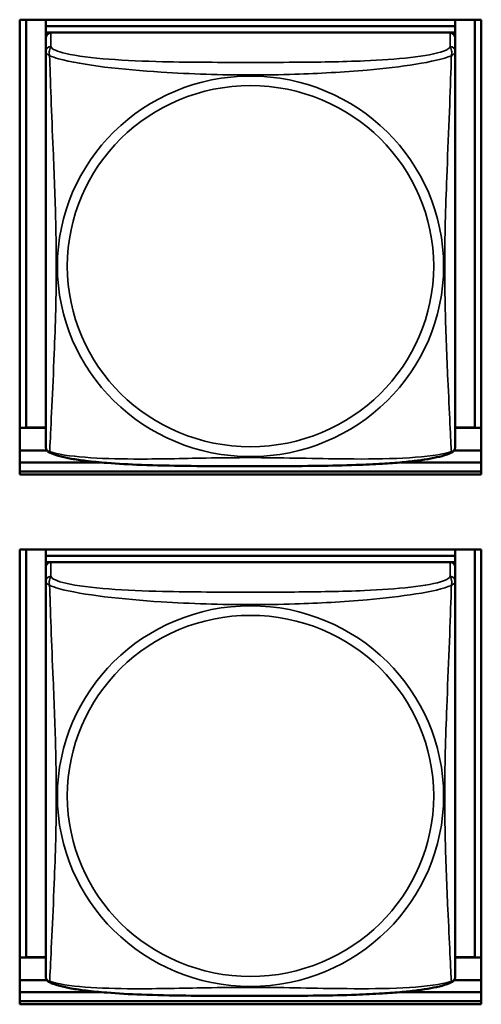
# Model space of a CAD drawing. Units: inches. Extents: x 3 to 93.2, y 4.5 to 45.2.
# Drawn here: x 52.2 to 52.8, y 16.7 to 17.8 of the extents above; entities that cross this region are included whole.
import ezdxf

# ---------------------------------------------------------------- set-up
doc = ezdxf.new("R2010")
doc.units = ezdxf.units.IN
doc.header["$MEASUREMENT"] = 0
doc.layers.add('Visible (ANSI)', color=7, linetype='Continuous', lineweight=50)
doc.layers.add('Visible Narrow (ANSI)', color=7, linetype='Continuous', lineweight=35)

msp = doc.modelspace()

# ---------------------------------------------------------------- linework, layer by layer
at = {"layer": 'Visible (ANSI)'}
for p, q in [((52.2184, 17.2706), (52.2184, 17.7949)), ((52.2184, 17.7949), (52.7508, 17.7949)), ((52.2257, 17.325), (52.2257, 17.7949)), ((52.2484, 17.7949), (52.2484, 17.7876)), ((52.7208, 17.7876), (52.2484, 17.7876)), ((52.2484, 17.7876), (52.2484, 17.7801)), ((52.2484, 17.7876), (52.2484, 17.7876)), ((52.2484, 17.7876), (52.7208, 17.7876)), ((52.7208, 17.7949), (52.7208, 17.7876)), ((52.7208, 17.7876), (52.7208, 17.7801)), ((52.7208, 17.7876), (52.7208, 17.7876)), ((52.7435, 17.7949), (52.7435, 17.325)), ((52.7508, 17.7949), (52.7508, 17.2706)), ((52.2484, 17.7743), (52.2484, 17.7801)), ((52.2484, 17.7801), (52.2542, 17.7801)), ((52.2484, 17.7742), (52.2484, 17.7581)), ((52.7149, 17.7801), (52.2543, 17.7801)), ((52.715, 17.7801), (52.7208, 17.7801)), ((52.7208, 17.7801), (52.7208, 17.7743)), ((52.7208, 17.7581), (52.7208, 17.7742)), ((52.2484, 17.7581), (52.2484, 17.3039)), ((52.7208, 17.3039), (52.7208, 17.7581)), ((52.2257, 17.325), (52.2184, 17.3246)), ((52.2484, 17.3245), (52.2184, 17.3245)), ((52.2484, 17.325), (52.2257, 17.325)), ((52.7435, 17.325), (52.7208, 17.325)), ((52.7508, 17.3245), (52.7208, 17.3245)), ((52.7435, 17.325), (52.7508, 17.3246)), ((52.2499, 17.2983), (52.2184, 17.2983)), ((52.7508, 17.2983), (52.7193, 17.2983)), ((52.2184, 17.2846), (52.3116, 17.2846)), ((52.7508, 17.274), (52.2184, 17.274)), ((52.2184, 17.274), (52.7508, 17.274)), ((52.6576, 17.2846), (52.7508, 17.2846)), ((52.7508, 17.2706), (52.2184, 17.2706)), ((52.2184, 16.66), (52.2184, 17.1843)), ((52.2184, 17.1843), (52.7508, 17.1843)), ((52.2257, 16.7144), (52.2257, 17.1843)), ((52.2484, 17.1843), (52.2484, 17.177)), ((52.7208, 17.1843), (52.7208, 17.177)), ((52.7435, 17.1843), (52.7435, 16.7144)), ((52.7508, 17.1843), (52.7508, 16.66)), ((52.7208, 17.177), (52.2484, 17.177)), ((52.2484, 17.177), (52.2484, 17.1695)), ((52.2484, 17.177), (52.2484, 17.177)), ((52.2484, 17.177), (52.7208, 17.177)), ((52.7208, 17.177), (52.7208, 17.1695)), ((52.7208, 17.177), (52.7208, 17.177)), ((52.2484, 17.1637), (52.2484, 17.1695)), ((52.2484, 17.1695), (52.2542, 17.1695)), ((52.2484, 17.1637), (52.2484, 17.1475)), ((52.7149, 17.1695), (52.2543, 17.1695)), ((52.715, 17.1695), (52.7208, 17.1695)), ((52.7208, 17.1695), (52.7208, 17.1637)), ((52.7208, 17.1475), (52.7208, 17.1637)), ((52.2484, 17.1475), (52.2484, 16.6933)), ((52.7208, 16.6933), (52.7208, 17.1475)), ((52.2257, 16.7144), (52.2184, 16.7141)), ((52.2484, 16.7139), (52.2184, 16.7139)), ((52.2484, 16.7144), (52.2257, 16.7144)), ((52.7435, 16.7144), (52.7208, 16.7144)), ((52.7508, 16.7139), (52.7208, 16.7139)), ((52.7435, 16.7144), (52.7508, 16.7141)), ((52.2499, 16.6878), (52.2184, 16.6878)), ((52.7508, 16.6878), (52.7193, 16.6878)), ((52.2184, 16.674), (52.3116, 16.674)), ((52.6576, 16.674), (52.7508, 16.674)), ((52.7508, 16.6634), (52.2184, 16.6634)), ((52.2184, 16.6634), (52.7508, 16.6634)), ((52.7508, 16.66), (52.2184, 16.66))]:
    msp.add_line(p, q, dxfattribs=at)
for centre, start, end in [((52.2622, 17.3039), 180, 187.5461), ((52.707, 17.3039), 352.4539, 360), ((52.2622, 16.6933), 180, 187.5461), ((52.707, 16.6933), 352.4539, 360)]:
    msp.add_arc(centre, 0.0138, start, end, dxfattribs=at)
for centre, major_axis, start_param, end_param in [((52.2543, 17.7742), (-0.00591, 0), 4.712389, 6.283185), ((52.7149, 17.7742), (0.00591, 0), 0, 1.570796), ((52.2543, 17.1637), (-0.00591, 0), 4.712389, 6.283185), ((52.7149, 17.1637), (0.00591, 0), 0, 1.570796)]:
    msp.add_ellipse(centre, major_axis=major_axis, ratio=0.984808, start_param=start_param, end_param=end_param, dxfattribs=at)
for points, knots in [([(52.2526, 17.296), (52.252, 17.2963), (52.2514, 17.2967), (52.2505, 17.2976), (52.2501, 17.2981), (52.2495, 17.299), (52.2492, 17.2995), (52.2489, 17.3003), (52.2488, 17.3007), (52.2486, 17.3015), (52.2485, 17.3018), (52.2485, 17.3021)], [0.02497113, 0.02497113, 0.02497113, 0.02497113, 0.03203261, 0.03203261, 0.03909409, 0.03909409, 0.04615557, 0.04615557, 0.05321705, 0.05321705, 0.06027853, 0.06027853, 0.06027853, 0.06027853]), ([(52.7166, 17.296), (52.7172, 17.2963), (52.7178, 17.2967), (52.7187, 17.2976), (52.7191, 17.2981), (52.7197, 17.299), (52.72, 17.2995), (52.7203, 17.3003), (52.7204, 17.3007), (52.7206, 17.3015), (52.7207, 17.3018), (52.7207, 17.3021)], [0.02497113, 0.02497113, 0.02497113, 0.02497113, 0.03203261, 0.03203261, 0.03909409, 0.03909409, 0.04615557, 0.04615557, 0.05321705, 0.05321705, 0.06027853, 0.06027853, 0.06027853, 0.06027853]), ([(52.7166, 17.296), (52.7132, 17.2943), (52.7096, 17.2931), (52.7016, 17.2909), (52.6972, 17.29), (52.6879, 17.2882), (52.683, 17.2875), (52.672, 17.286), (52.6658, 17.2854), (52.6521, 17.2841), (52.6445, 17.2835), (52.6269, 17.2825), (52.6168, 17.282), (52.5923, 17.2811), (52.5778, 17.2808), (52.5463, 17.2804), (52.5292, 17.2803), (52.4951, 17.2802), (52.4781, 17.2802), (52.444, 17.2803), (52.4269, 17.2803), (52.3928, 17.2808), (52.3756, 17.2811), (52.3451, 17.2823), (52.3318, 17.283), (52.3106, 17.2847), (52.3025, 17.2854), (52.2889, 17.2871), (52.2832, 17.2879), (52.2732, 17.2897), (52.2687, 17.2906), (52.2602, 17.2929), (52.2563, 17.2942), (52.2526, 17.296)], [-1.680262, -1.680262, -1.680262, -1.680262, -1.63036, -1.63036, -1.581705, -1.581705, -1.533846, -1.533846, -1.481001, -1.481001, -1.4192, -1.4192, -1.340893, -1.340893, -1.231233, -1.231233, -1.101488, -1.101488, -0.971744, -0.971744, -0.842, -0.842, -0.712255, -0.712255, -0.607602, -0.607602, -0.539811, -0.539811, -0.485502, -0.485502, -0.437309, -0.437309, -0.382819, -0.382819, -0.382819, -0.382819]), ([(52.2526, 16.6854), (52.252, 16.6857), (52.2514, 16.6861), (52.2505, 16.687), (52.2501, 16.6875), (52.2495, 16.6884), (52.2492, 16.6889), (52.2489, 16.6897), (52.2488, 16.6901), (52.2486, 16.6909), (52.2485, 16.6912), (52.2485, 16.6915)], [0.02497113, 0.02497113, 0.02497113, 0.02497113, 0.03203261, 0.03203261, 0.03909409, 0.03909409, 0.04615557, 0.04615557, 0.05321705, 0.05321705, 0.06027853, 0.06027853, 0.06027853, 0.06027853]), ([(52.7166, 16.6854), (52.7132, 16.6837), (52.7096, 16.6825), (52.7016, 16.6803), (52.6972, 16.6794), (52.6879, 16.6777), (52.683, 16.6769), (52.672, 16.6755), (52.6658, 16.6748), (52.6521, 16.6735), (52.6445, 16.673), (52.6269, 16.6719), (52.6168, 16.6714), (52.5923, 16.6705), (52.5778, 16.6702), (52.5463, 16.6698), (52.5292, 16.6697), (52.4951, 16.6696), (52.4781, 16.6696), (52.444, 16.6697), (52.4269, 16.6698), (52.3928, 16.6702), (52.3756, 16.6705), (52.3451, 16.6717), (52.3318, 16.6724), (52.3106, 16.6741), (52.3025, 16.6749), (52.2889, 16.6765), (52.2832, 16.6773), (52.2732, 16.6791), (52.2687, 16.6801), (52.2602, 16.6823), (52.2563, 16.6836), (52.2526, 16.6854)], [-1.680262, -1.680262, -1.680262, -1.680262, -1.63036, -1.63036, -1.581705, -1.581705, -1.533846, -1.533846, -1.481001, -1.481001, -1.4192, -1.4192, -1.340893, -1.340893, -1.231233, -1.231233, -1.101488, -1.101488, -0.971744, -0.971744, -0.842, -0.842, -0.712255, -0.712255, -0.607602, -0.607602, -0.539811, -0.539811, -0.485502, -0.485502, -0.437309, -0.437309, -0.382819, -0.382819, -0.382819, -0.382819]), ([(52.7166, 16.6854), (52.7172, 16.6857), (52.7178, 16.6861), (52.7187, 16.687), (52.7191, 16.6875), (52.7197, 16.6884), (52.72, 16.6889), (52.7203, 16.6897), (52.7204, 16.6901), (52.7206, 16.6909), (52.7207, 16.6912), (52.7207, 16.6915)], [0.02497113, 0.02497113, 0.02497113, 0.02497113, 0.03203261, 0.03203261, 0.03909409, 0.03909409, 0.04615557, 0.04615557, 0.05321705, 0.05321705, 0.06027853, 0.06027853, 0.06027853, 0.06027853])]:
    msp.add_open_spline(points, degree=3, knots=knots, dxfattribs=at)
at = {"layer": 'Visible Narrow (ANSI)'}
for p, q in [((52.2543, 17.7639), (52.2543, 17.7801)), ((52.7149, 17.7801), (52.7149, 17.7639)), ((52.2543, 17.1533), (52.2543, 17.1695)), ((52.7149, 17.1695), (52.7149, 17.1533))]:
    msp.add_line(p, q, dxfattribs=at)
for centre, major_axis, start_param, end_param in [((52.2543, 17.7581), (-0.00591, 0), 4.712389, 6.283185), ((52.7149, 17.7581), (0.00591, 0), 0, 1.570796), ((52.2543, 17.1475), (-0.00591, 0), 4.712389, 6.283185), ((52.7149, 17.1475), (0.00591, 0), 0, 1.570796)]:
    msp.add_ellipse(centre, major_axis=major_axis, ratio=0.984808, start_param=start_param, end_param=end_param, dxfattribs=at)
for centre, major_axis in [((52.4846, 17.5106), (0.2227, 0)), ((52.4846, 17.5108), (-0.2113, 0)), ((52.4846, 16.9), (0.2227, 0)), ((52.4846, 16.9002), (-0.2113, 0))]:
    msp.add_ellipse(centre, major_axis=major_axis, ratio=0.984808, dxfattribs=at)
for points, knots in [([(52.2529, 17.7534), (52.2527, 17.7545), (52.2526, 17.7555), (52.2525, 17.7574), (52.2526, 17.7583), (52.2528, 17.7595), (52.2529, 17.7599), (52.253, 17.7605), (52.2531, 17.7607), (52.2532, 17.7612), (52.2533, 17.7615), (52.2536, 17.7621), (52.2538, 17.7625), (52.2541, 17.7632), (52.2542, 17.7636), (52.2543, 17.7639)], [-0.00026741, -0.00026741, -0.00026741, -0.00026741, 0.01456352, 0.01456352, 0.03151317, 0.03151317, 0.04210669, 0.04210669, 0.04740346, 0.04740346, 0.05587828, 0.05587828, 0.06943799, 0.06943799, 0.0844808, 0.0844808, 0.0844808, 0.0844808]), ([(52.7149, 17.7639), (52.7143, 17.7621), (52.7116, 17.7603), (52.7072, 17.7587), (52.6991, 17.7557), (52.6852, 17.7531), (52.669, 17.7513), (52.6529, 17.7495), (52.6347, 17.7483), (52.6161, 17.7475), (52.5897, 17.7463), (52.5624, 17.746), (52.5354, 17.7458), (52.5184, 17.7457), (52.5015, 17.7457), (52.4846, 17.7457), (52.4508, 17.7457), (52.4169, 17.7457), (52.3832, 17.7465), (52.3412, 17.7475), (52.2973, 17.75), (52.2717, 17.7559), (52.2616, 17.7582), (52.2552, 17.761), (52.2543, 17.7639)], [0.325731, 0.325731, 0.325731, 0.325731, 0.404774, 0.404774, 0.404774, 0.550532, 0.550532, 0.550532, 0.69629, 0.69629, 0.69629, 0.902598, 0.902598, 0.902598, 1.03154, 1.03154, 1.03154, 1.289425, 1.289425, 1.289425, 1.610774, 1.610774, 1.610774, 1.73735, 1.73735, 1.73735, 1.73735]), ([(52.7149, 17.7639), (52.715, 17.7636), (52.7151, 17.7632), (52.7154, 17.7625), (52.7156, 17.7621), (52.7159, 17.7615), (52.716, 17.7612), (52.7161, 17.7607), (52.7162, 17.7605), (52.7163, 17.7599), (52.7164, 17.7595), (52.7166, 17.7583), (52.7167, 17.7574), (52.7166, 17.7555), (52.7165, 17.7545), (52.7163, 17.7534)], [-0.0844808, -0.0844808, -0.0844808, -0.0844808, -0.06943799, -0.06943799, -0.05587828, -0.05587828, -0.04740346, -0.04740346, -0.04210669, -0.04210669, -0.03151317, -0.03151317, -0.01456352, -0.01456352, 0.00026741, 0.00026741, 0.00026741, 0.00026741]), ([(52.2484, 17.7581), (52.2484, 17.7578), (52.2484, 17.7576), (52.2484, 17.7573), (52.2485, 17.7571), (52.2486, 17.7568), (52.2487, 17.7567), (52.2488, 17.7566), (52.2489, 17.7565), (52.2491, 17.7563), (52.2493, 17.7561), (52.2499, 17.7556), (52.2504, 17.7553), (52.2515, 17.7544), (52.2522, 17.7539), (52.2529, 17.7534)], [-0.0844808, -0.0844808, -0.0844808, -0.0844808, -0.06943799, -0.06943799, -0.05587828, -0.05587828, -0.04740346, -0.04740346, -0.04210669, -0.04210669, -0.03151317, -0.03151317, -0.01456352, -0.01456352, 0.00026741, 0.00026741, 0.00026741, 0.00026741]), ([(52.2529, 17.7534), (52.2558, 17.7522), (52.2592, 17.751), (52.2632, 17.7499), (52.2909, 17.7422), (52.3379, 17.7373), (52.3814, 17.7345), (52.4163, 17.7323), (52.4505, 17.7312), (52.4846, 17.7312), (52.5016, 17.7312), (52.5187, 17.7315), (52.5359, 17.732), (52.5634, 17.7329), (52.5915, 17.7344), (52.6192, 17.7369), (52.6387, 17.7386), (52.6581, 17.7408), (52.6753, 17.7436), (52.6925, 17.7463), (52.7075, 17.7497), (52.7163, 17.7534)], [-1.657319, -1.657319, -1.657319, -1.657319, -1.610774, -1.610774, -1.610774, -1.289425, -1.289425, -1.289425, -1.03154, -1.03154, -1.03154, -0.902598, -0.902598, -0.902598, -0.69629, -0.69629, -0.69629, -0.550532, -0.550532, -0.550532, -0.405761, -0.405761, -0.405761, -0.405761]), ([(52.2529, 17.297), (52.253, 17.2988), (52.2532, 17.3012), (52.2533, 17.3041), (52.2544, 17.3247), (52.2565, 17.3682), (52.2582, 17.41), (52.2596, 17.4435), (52.2606, 17.4771), (52.2606, 17.5107), (52.2606, 17.5274), (52.2604, 17.5443), (52.26, 17.5613), (52.2593, 17.5886), (52.2581, 17.6167), (52.257, 17.6452), (52.2561, 17.6654), (52.2553, 17.6858), (52.2546, 17.7049), (52.2539, 17.7238), (52.2533, 17.7413), (52.2529, 17.7534)], [-1.657319, -1.657319, -1.657319, -1.657319, -1.610774, -1.610774, -1.610774, -1.289425, -1.289425, -1.289425, -1.03154, -1.03154, -1.03154, -0.902598, -0.902598, -0.902598, -0.69629, -0.69629, -0.69629, -0.550532, -0.550532, -0.550532, -0.405761, -0.405761, -0.405761, -0.405761]), ([(52.7163, 17.7534), (52.7162, 17.7495), (52.716, 17.745), (52.7159, 17.7401), (52.7148, 17.7063), (52.7127, 17.6572), (52.711, 17.6132), (52.7096, 17.5779), (52.7086, 17.5442), (52.7086, 17.5107), (52.7086, 17.4939), (52.7088, 17.4771), (52.7092, 17.4603), (52.7099, 17.4334), (52.7111, 17.4062), (52.7122, 17.3802), (52.7131, 17.3618), (52.7139, 17.3441), (52.7146, 17.3292), (52.7154, 17.3143), (52.7159, 17.3024), (52.7163, 17.297)], [-1.657319, -1.657319, -1.657319, -1.657319, -1.610774, -1.610774, -1.610774, -1.289425, -1.289425, -1.289425, -1.03154, -1.03154, -1.03154, -0.902598, -0.902598, -0.902598, -0.69629, -0.69629, -0.69629, -0.550532, -0.550532, -0.550532, -0.405761, -0.405761, -0.405761, -0.405761]), ([(52.7163, 17.7534), (52.717, 17.7539), (52.7177, 17.7544), (52.7188, 17.7553), (52.7193, 17.7556), (52.7199, 17.7561), (52.7201, 17.7563), (52.7203, 17.7565), (52.7204, 17.7566), (52.7205, 17.7567), (52.7206, 17.7568), (52.7207, 17.7571), (52.7208, 17.7573), (52.7208, 17.7576), (52.7208, 17.7578), (52.7208, 17.7581)], [-0.00026741, -0.00026741, -0.00026741, -0.00026741, 0.01456352, 0.01456352, 0.03151317, 0.03151317, 0.04210669, 0.04210669, 0.04740346, 0.04740346, 0.05587828, 0.05587828, 0.06943799, 0.06943799, 0.0844808, 0.0844808, 0.0844808, 0.0844808]), ([(52.2529, 17.297), (52.2522, 17.2972), (52.2515, 17.2975), (52.2504, 17.2982), (52.2499, 17.2986), (52.2493, 17.2995), (52.2491, 17.2998), (52.2489, 17.3004), (52.2488, 17.3005), (52.2487, 17.301), (52.2486, 17.3013), (52.2485, 17.3018), (52.2485, 17.3019), (52.2485, 17.3021)], [-0.00026741, -0.00026741, -0.00026741, -0.00026741, 0.01456352, 0.01456352, 0.03151317, 0.03151317, 0.04210669, 0.04210669, 0.04740346, 0.04740346, 0.05587828, 0.05587828, 0.06027853, 0.06027853, 0.06027853, 0.06027853]), ([(52.2526, 17.296), (52.2525, 17.296), (52.2525, 17.2961), (52.2526, 17.2964), (52.2527, 17.2967), (52.2529, 17.297)], [-0.02497113, -0.02497113, -0.02497113, -0.02497113, -0.01456352, -0.01456352, 0.00026741, 0.00026741, 0.00026741, 0.00026741]), ([(52.7163, 17.297), (52.7134, 17.2961), (52.71, 17.2952), (52.706, 17.2944), (52.6783, 17.2888), (52.6313, 17.2881), (52.5878, 17.2887), (52.5529, 17.2891), (52.5187, 17.2901), (52.4846, 17.2901), (52.4676, 17.2901), (52.4505, 17.2899), (52.4333, 17.2896), (52.4059, 17.2891), (52.3777, 17.2884), (52.35, 17.2885), (52.3305, 17.2886), (52.3111, 17.2891), (52.2939, 17.2905), (52.2767, 17.2918), (52.2617, 17.294), (52.2529, 17.297)], [-1.657319, -1.657319, -1.657319, -1.657319, -1.610774, -1.610774, -1.610774, -1.289425, -1.289425, -1.289425, -1.03154, -1.03154, -1.03154, -0.902598, -0.902598, -0.902598, -0.69629, -0.69629, -0.69629, -0.550532, -0.550532, -0.550532, -0.405761, -0.405761, -0.405761, -0.405761]), ([(52.7207, 17.3021), (52.7207, 17.3019), (52.7207, 17.3018), (52.7206, 17.3013), (52.7205, 17.301), (52.7204, 17.3005), (52.7203, 17.3004), (52.7201, 17.2998), (52.7199, 17.2995), (52.7193, 17.2986), (52.7188, 17.2982), (52.7177, 17.2975), (52.717, 17.2972), (52.7163, 17.297)], [-0.06027853, -0.06027853, -0.06027853, -0.06027853, -0.05587828, -0.05587828, -0.04740346, -0.04740346, -0.04210669, -0.04210669, -0.03151317, -0.03151317, -0.01456352, -0.01456352, 0.00026741, 0.00026741, 0.00026741, 0.00026741]), ([(52.7163, 17.297), (52.7165, 17.2967), (52.7166, 17.2964), (52.7167, 17.2961), (52.7167, 17.296), (52.7166, 17.296)], [-0.00026741, -0.00026741, -0.00026741, -0.00026741, 0.01456352, 0.01456352, 0.02497113, 0.02497113, 0.02497113, 0.02497113]), ([(52.2529, 17.1428), (52.2527, 17.1439), (52.2526, 17.1449), (52.2525, 17.1468), (52.2526, 17.1477), (52.2528, 17.1489), (52.2529, 17.1494), (52.253, 17.15), (52.2531, 17.1501), (52.2532, 17.1506), (52.2533, 17.1509), (52.2536, 17.1516), (52.2538, 17.1519), (52.2541, 17.1526), (52.2542, 17.153), (52.2543, 17.1533)], [-0.00026741, -0.00026741, -0.00026741, -0.00026741, 0.01456352, 0.01456352, 0.03151317, 0.03151317, 0.04210669, 0.04210669, 0.04740346, 0.04740346, 0.05587828, 0.05587828, 0.06943799, 0.06943799, 0.0844808, 0.0844808, 0.0844808, 0.0844808]), ([(52.7149, 17.1533), (52.7143, 17.1515), (52.7116, 17.1497), (52.7072, 17.1481), (52.6991, 17.1451), (52.6852, 17.1426), (52.669, 17.1407), (52.6529, 17.1389), (52.6347, 17.1377), (52.6161, 17.1369), (52.5897, 17.1358), (52.5624, 17.1354), (52.5354, 17.1352), (52.5184, 17.1351), (52.5015, 17.1351), (52.4846, 17.1351), (52.4508, 17.1351), (52.4169, 17.1351), (52.3832, 17.1359), (52.3412, 17.1369), (52.2973, 17.1394), (52.2717, 17.1453), (52.2616, 17.1476), (52.2552, 17.1504), (52.2543, 17.1533)], [0.325731, 0.325731, 0.325731, 0.325731, 0.404774, 0.404774, 0.404774, 0.550532, 0.550532, 0.550532, 0.69629, 0.69629, 0.69629, 0.902598, 0.902598, 0.902598, 1.03154, 1.03154, 1.03154, 1.289425, 1.289425, 1.289425, 1.610774, 1.610774, 1.610774, 1.73735, 1.73735, 1.73735, 1.73735]), ([(52.7149, 17.1533), (52.715, 17.153), (52.7151, 17.1526), (52.7154, 17.1519), (52.7156, 17.1516), (52.7159, 17.1509), (52.716, 17.1506), (52.7161, 17.1501), (52.7162, 17.15), (52.7163, 17.1494), (52.7164, 17.1489), (52.7166, 17.1477), (52.7167, 17.1468), (52.7166, 17.1449), (52.7165, 17.1439), (52.7163, 17.1428)], [-0.0844808, -0.0844808, -0.0844808, -0.0844808, -0.06943799, -0.06943799, -0.05587828, -0.05587828, -0.04740346, -0.04740346, -0.04210669, -0.04210669, -0.03151317, -0.03151317, -0.01456352, -0.01456352, 0.00026741, 0.00026741, 0.00026741, 0.00026741]), ([(52.2484, 17.1475), (52.2484, 17.1472), (52.2484, 17.147), (52.2484, 17.1467), (52.2485, 17.1465), (52.2486, 17.1463), (52.2487, 17.1462), (52.2488, 17.146), (52.2489, 17.1459), (52.2491, 17.1457), (52.2493, 17.1455), (52.2499, 17.145), (52.2504, 17.1447), (52.2515, 17.1438), (52.2522, 17.1434), (52.2529, 17.1428)], [-0.0844808, -0.0844808, -0.0844808, -0.0844808, -0.06943799, -0.06943799, -0.05587828, -0.05587828, -0.04740346, -0.04740346, -0.04210669, -0.04210669, -0.03151317, -0.03151317, -0.01456352, -0.01456352, 0.00026741, 0.00026741, 0.00026741, 0.00026741]), ([(52.2529, 17.1428), (52.2558, 17.1416), (52.2592, 17.1404), (52.2632, 17.1393), (52.2909, 17.1316), (52.3379, 17.1267), (52.3814, 17.1239), (52.4163, 17.1217), (52.4505, 17.1207), (52.4846, 17.1207), (52.5016, 17.1207), (52.5187, 17.1209), (52.5359, 17.1215), (52.5634, 17.1223), (52.5915, 17.1239), (52.6192, 17.1263), (52.6387, 17.128), (52.6581, 17.1302), (52.6753, 17.133), (52.6925, 17.1357), (52.7075, 17.1391), (52.7163, 17.1428)], [-1.657319, -1.657319, -1.657319, -1.657319, -1.610774, -1.610774, -1.610774, -1.289425, -1.289425, -1.289425, -1.03154, -1.03154, -1.03154, -0.902598, -0.902598, -0.902598, -0.69629, -0.69629, -0.69629, -0.550532, -0.550532, -0.550532, -0.405761, -0.405761, -0.405761, -0.405761]), ([(52.2529, 16.6865), (52.253, 16.6882), (52.2532, 16.6906), (52.2533, 16.6936), (52.2544, 16.7141), (52.2565, 16.7576), (52.2582, 16.7994), (52.2596, 16.8329), (52.2606, 16.8665), (52.2606, 16.9001), (52.2606, 16.9169), (52.2604, 16.9337), (52.26, 16.9507), (52.2593, 16.978), (52.2581, 17.0061), (52.257, 17.0346), (52.2561, 17.0548), (52.2553, 17.0752), (52.2546, 17.0943), (52.2539, 17.1132), (52.2533, 17.1307), (52.2529, 17.1428)], [-1.657319, -1.657319, -1.657319, -1.657319, -1.610774, -1.610774, -1.610774, -1.289425, -1.289425, -1.289425, -1.03154, -1.03154, -1.03154, -0.902598, -0.902598, -0.902598, -0.69629, -0.69629, -0.69629, -0.550532, -0.550532, -0.550532, -0.405761, -0.405761, -0.405761, -0.405761]), ([(52.7163, 17.1428), (52.7162, 17.1389), (52.716, 17.1344), (52.7159, 17.1295), (52.7148, 17.0957), (52.7127, 17.0466), (52.711, 17.0026), (52.7096, 16.9673), (52.7086, 16.9336), (52.7086, 16.9001), (52.7086, 16.8833), (52.7088, 16.8665), (52.7092, 16.8497), (52.7099, 16.8229), (52.7111, 16.7956), (52.7122, 16.7696), (52.7131, 16.7513), (52.7139, 16.7336), (52.7146, 16.7186), (52.7154, 16.7037), (52.7159, 16.6918), (52.7163, 16.6865)], [-1.657319, -1.657319, -1.657319, -1.657319, -1.610774, -1.610774, -1.610774, -1.289425, -1.289425, -1.289425, -1.03154, -1.03154, -1.03154, -0.902598, -0.902598, -0.902598, -0.69629, -0.69629, -0.69629, -0.550532, -0.550532, -0.550532, -0.405761, -0.405761, -0.405761, -0.405761]), ([(52.7163, 17.1428), (52.717, 17.1434), (52.7177, 17.1438), (52.7188, 17.1447), (52.7193, 17.145), (52.7199, 17.1455), (52.7201, 17.1457), (52.7203, 17.1459), (52.7204, 17.146), (52.7205, 17.1462), (52.7206, 17.1463), (52.7207, 17.1465), (52.7208, 17.1467), (52.7208, 17.147), (52.7208, 17.1472), (52.7208, 17.1475)], [-0.00026741, -0.00026741, -0.00026741, -0.00026741, 0.01456352, 0.01456352, 0.03151317, 0.03151317, 0.04210669, 0.04210669, 0.04740346, 0.04740346, 0.05587828, 0.05587828, 0.06943799, 0.06943799, 0.0844808, 0.0844808, 0.0844808, 0.0844808]), ([(52.2529, 16.6865), (52.2522, 16.6866), (52.2515, 16.6869), (52.2504, 16.6876), (52.2499, 16.688), (52.2493, 16.6889), (52.2491, 16.6892), (52.2489, 16.6898), (52.2488, 16.69), (52.2487, 16.6904), (52.2486, 16.6907), (52.2485, 16.6912), (52.2485, 16.6914), (52.2485, 16.6915)], [-0.00026741, -0.00026741, -0.00026741, -0.00026741, 0.01456352, 0.01456352, 0.03151317, 0.03151317, 0.04210669, 0.04210669, 0.04740346, 0.04740346, 0.05587828, 0.05587828, 0.06027853, 0.06027853, 0.06027853, 0.06027853]), ([(52.2526, 16.6854), (52.2525, 16.6855), (52.2525, 16.6855), (52.2526, 16.6858), (52.2527, 16.6861), (52.2529, 16.6865)], [-0.02497113, -0.02497113, -0.02497113, -0.02497113, -0.01456352, -0.01456352, 0.00026741, 0.00026741, 0.00026741, 0.00026741]), ([(52.7163, 16.6865), (52.7134, 16.6855), (52.71, 16.6846), (52.706, 16.6838), (52.6783, 16.6782), (52.6313, 16.6775), (52.5878, 16.6781), (52.5529, 16.6785), (52.5187, 16.6795), (52.4846, 16.6795), (52.4676, 16.6795), (52.4505, 16.6793), (52.4333, 16.679), (52.4059, 16.6785), (52.3777, 16.6778), (52.35, 16.6779), (52.3305, 16.678), (52.3111, 16.6785), (52.2939, 16.6799), (52.2767, 16.6812), (52.2617, 16.6834), (52.2529, 16.6865)], [-1.657319, -1.657319, -1.657319, -1.657319, -1.610774, -1.610774, -1.610774, -1.289425, -1.289425, -1.289425, -1.03154, -1.03154, -1.03154, -0.902598, -0.902598, -0.902598, -0.69629, -0.69629, -0.69629, -0.550532, -0.550532, -0.550532, -0.405761, -0.405761, -0.405761, -0.405761]), ([(52.7207, 16.6915), (52.7207, 16.6914), (52.7207, 16.6912), (52.7206, 16.6907), (52.7205, 16.6904), (52.7204, 16.69), (52.7203, 16.6898), (52.7201, 16.6892), (52.7199, 16.6889), (52.7193, 16.688), (52.7188, 16.6876), (52.7177, 16.6869), (52.717, 16.6866), (52.7163, 16.6865)], [-0.06027853, -0.06027853, -0.06027853, -0.06027853, -0.05587828, -0.05587828, -0.04740346, -0.04740346, -0.04210669, -0.04210669, -0.03151317, -0.03151317, -0.01456352, -0.01456352, 0.00026741, 0.00026741, 0.00026741, 0.00026741]), ([(52.7163, 16.6865), (52.7165, 16.6861), (52.7166, 16.6858), (52.7167, 16.6855), (52.7167, 16.6855), (52.7166, 16.6854)], [-0.00026741, -0.00026741, -0.00026741, -0.00026741, 0.01456352, 0.01456352, 0.02497113, 0.02497113, 0.02497113, 0.02497113])]:
    msp.add_open_spline(points, degree=3, knots=knots, dxfattribs=at)

doc.saveas('drawing.dxf')
